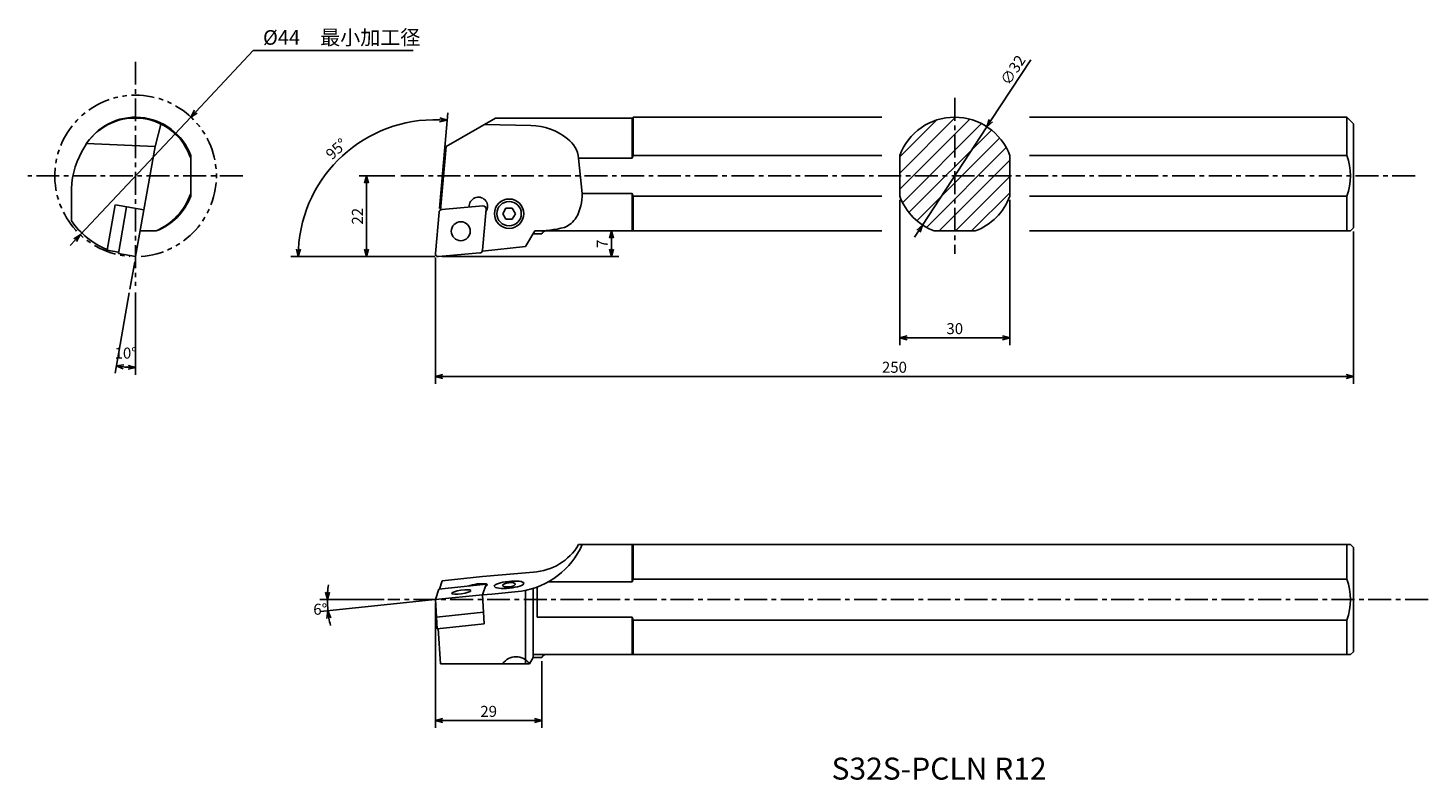
# Model space of a CAD drawing. Extents: x -1184 to -803, y 528 to 733.
import ezdxf

# ---------------------------------------------------------------- set-up
doc = ezdxf.new("R2010")
doc.units = 0
doc.header["$LTSCALE"] = 5
doc.header["$MEASUREMENT"] = 0
doc.header["$PDMODE"] = 32
doc.linetypes.add('CENTER', pattern=[2, 1.25, -0.25, 0.25, -0.25])
doc.linetypes.add('PHANTOM', pattern=[2.5, 1.25, -0.25, 0.25, -0.25, 0.25, -0.25])
doc.layers.get('0').update_dxf_attribs({"linetype": 'CONTINUOUS'})
doc.layers.get('DEFPOINTS').update_dxf_attribs({"linetype": 'CONTINUOUS'})
doc.layers.add('外形', color=4, linetype='CONTINUOUS')
doc.layers.add('寸法', color=1, linetype='CONTINUOUS')
doc.styles.get("Standard").update_dxf_attribs({"font": 'MONOTXT', "bigfont": 'BIGFONT'})
doc.dimstyles.get("Standard").update_dxf_attribs({"dimscale": 0, "dimtxt": 3, "dimasz": 2, "dimexe": 2, "dimexo": 1, "dimgap": 1, "dimtad": 1, "dimtxsty": 'STANDARD', "dimblk1": 'OPEN30', "dimblk2": 'OPEN30', "dimsah": 1, "dimcen": -1, "dimclrd": 1, "dimclre": 1, "dimclrt": 3, "dimazin": 3, "dimtfac": 1, "dimtmove": 0, "dimatfit": 3, "dimtolj": 1})

# ---------------------------------------------------------------- blocks, each defined once
blk = doc.blocks.new('_OPEN30')
at = {"color": 0, "linetype": 'BYBLOCK'}
for p, q in [((-1, 0.267949), (0, 0)), ((0, 0), (-1, -0.267949)), ((0, 0), (-1, 0))]:
    blk.add_line(p, q, dxfattribs=at)
blk = doc.blocks.new('*D78')
at = {"color": 1, "linetype": 'BYBLOCK'}
for p, q in [((-1073.010408, 576.258288), (-1073.010408, 542.295247)), ((-1044.016047, 560.508288), (-1044.016047, 542.295247)), ((-1071.010408, 544.295247), (-1046.016047, 544.295247))]:
    blk.add_line(p, q, dxfattribs=at)
at = {"layer": 'DEFPOINTS', "color": 0, "linetype": 'BYBLOCK'}
for p in [(-1073.010408, 577.258288), (-1044.016047, 561.508288), (-1044.016047, 544.295247)]:
    blk.add_point(p, dxfattribs=at)
at = {"color": 1, "linetype": 'BYBLOCK', "xscale": 2, "yscale": 2, "zscale": 2, "rotation": 180}
blk.add_blockref('_OPEN30', (-1073.010408, 544.295247), dxfattribs=at)
at = {"color": 1, "linetype": 'BYBLOCK', "xscale": 2, "yscale": 2, "zscale": 2}
blk.add_blockref('_OPEN30', (-1044.016047, 544.295247), dxfattribs=at)
at = {"color": 3, "linetype": 'BYBLOCK', "insert": (-1058.513228, 546.795247), "char_height": 3, "attachment_point": 5}
blk.add_mtext('\\A1;29', dxfattribs=at)
blk = doc.blocks.new('*D80')
at = {"color": 1, "linetype": 'BYBLOCK'}
for p, q in [((-834.89585, 1044.828518), (-834.89585, 1003.371087)), ((-1084.896948, 1037.828518), (-1084.896948, 1003.371087)), ((-1082.896948, 1005.371087), (-836.89585, 1005.371087))]:
    blk.add_line(p, q, dxfattribs=at)
at = {"layer": 'DEFPOINTS', "color": 0, "linetype": 'BYBLOCK'}
for p in [(-834.89585, 1045.828518), (-1084.896948, 1038.828518), (-834.89585, 1005.371087)]:
    blk.add_point(p, dxfattribs=at)
at = {"color": 1, "linetype": 'BYBLOCK', "xscale": 2, "yscale": 2, "zscale": 2, "rotation": 180}
blk.add_blockref('_OPEN30', (-1084.896948, 1005.371087), dxfattribs=at)
at = {"color": 1, "linetype": 'BYBLOCK', "xscale": 2, "yscale": 2, "zscale": 2}
blk.add_blockref('_OPEN30', (-834.89585, 1005.371087), dxfattribs=at)
at = {"color": 3, "linetype": 'BYBLOCK', "insert": (-959.896399, 1007.871087), "char_height": 3, "attachment_point": 5}
blk.add_mtext('\\A1;250', dxfattribs=at)
blk = doc.blocks.new('*D87')
at = {"color": 1, "linetype": 'BYBLOCK'}
for p, q in [((-1168.286116, 1028.18713), (-1172.148595, 1006.281921)), ((-1166.550814, 1028.274725), (-1166.550814, 1005.792179))]:
    blk.add_line(p, q, dxfattribs=at)
blk.add_arc((-1166.550814, 1038.028518), 30.236339, 263.790554, 266.209446, dxfattribs=at)
at = {"layer": 'DEFPOINTS', "color": 0, "linetype": 'BYBLOCK'}
for p in [(-1166.550814, 1090.37384), (-1166.79698, 1036.632441), (-1168.112468, 1029.171938), (-1166.550814, 1029.274725), (-1168.3089, 1007.843334)]:
    blk.add_point(p, dxfattribs=at)
at = {"color": 1, "linetype": 'BYBLOCK', "xscale": 2, "yscale": 2, "zscale": 2}
for p, rotation in [((-1171.801299, 1008.251537), 171.895277), ((-1166.550814, 1007.792179), 358.104723)]:
    blk.add_blockref('_OPEN30', p, dxfattribs=dict(at, rotation=rotation))
at = {"color": 3, "linetype": 'BYBLOCK', "insert": (-1169.239964, 1011.734148), "char_height": 3, "attachment_point": 5}
blk.add_mtext('\\A1;10°', dxfattribs=at)
blk = doc.blocks.new('*D88')
at = {"color": 1, "linetype": 'BYBLOCK'}
for p, q in [((-1095.936214, 1060.028518), (-1105.645821, 1060.028518)), ((-1103.645821, 1040.028518), (-1103.645821, 1058.028518)), ((-1085.09585, 1038.028518), (-1105.645821, 1038.028518))]:
    blk.add_line(p, q, dxfattribs=at)
at = {"layer": 'DEFPOINTS', "color": 0, "linetype": 'BYBLOCK'}
for p in [(-1103.645821, 1060.028518), (-1094.936214, 1060.028518), (-1084.09585, 1038.028518)]:
    blk.add_point(p, dxfattribs=at)
at = {"color": 1, "linetype": 'BYBLOCK', "xscale": 2, "yscale": 2, "zscale": 2}
for p, rotation in [((-1103.645821, 1060.028518), 90), ((-1103.645821, 1038.028518), 270)]:
    blk.add_blockref('_OPEN30', p, dxfattribs=dict(at, rotation=rotation))
at = {"color": 3, "linetype": 'BYBLOCK', "insert": (-1106.145821, 1049.028518), "char_height": 3, "attachment_point": 5, "rotation": 90}
blk.add_mtext('\\A1;22', dxfattribs=at)
blk = doc.blocks.new('*D92')
at = {"color": 1, "linetype": 'BYBLOCK'}
for p, q in [((-958.471483, 1053.460753), (-958.471483, 1013.898784)), ((-928.471483, 1053.460753), (-928.471483, 1013.898784)), ((-956.471483, 1015.898784), (-930.471483, 1015.898784))]:
    blk.add_line(p, q, dxfattribs=at)
at = {"layer": 'DEFPOINTS', "color": 0, "linetype": 'BYBLOCK'}
for p in [(-958.471483, 1054.460753), (-928.471483, 1054.460753), (-928.471483, 1015.898784)]:
    blk.add_point(p, dxfattribs=at)
at = {"color": 1, "linetype": 'BYBLOCK', "xscale": 2, "yscale": 2, "zscale": 2, "rotation": 180}
blk.add_blockref('_OPEN30', (-958.471483, 1015.898784), dxfattribs=at)
at = {"color": 1, "linetype": 'BYBLOCK', "xscale": 2, "yscale": 2, "zscale": 2}
blk.add_blockref('_OPEN30', (-928.471483, 1015.898784), dxfattribs=at)
at = {"color": 3, "linetype": 'BYBLOCK', "insert": (-943.471483, 1018.398784), "char_height": 3, "attachment_point": 5}
blk.add_mtext('\\A1;30', dxfattribs=at)
blk = doc.blocks.new('*D93')
at = {"color": 1, "linetype": 'BYBLOCK'}
for p, q in [((-922.784379, 1091.681353), (-933.62399, 1075.095928)), ((-952.224811, 1046.635263), (-934.718156, 1073.421772)), ((-953.318977, 1044.961107), (-954.413143, 1043.28695))]:
    blk.add_line(p, q, dxfattribs=at)
at = {"layer": 'DEFPOINTS', "color": 0, "linetype": 'BYBLOCK'}
for p in [(-934.718156, 1073.421772), (-952.224811, 1046.635263)]:
    blk.add_point(p, dxfattribs=at)
at = {"color": 1, "linetype": 'BYBLOCK', "xscale": 2, "yscale": 2, "zscale": 2}
for p, rotation in [((-934.718156, 1073.421772), 236.832878), ((-952.224811, 1046.635263), 56.832878)]:
    blk.add_blockref('_OPEN30', p, dxfattribs=dict(at, rotation=rotation))
at = {"color": 3, "linetype": 'BYBLOCK', "insert": (-927.61249, 1088.863668), "char_height": 3, "attachment_point": 5, "rotation": 56.8328647}
blk.add_mtext('\\A1;∅32', dxfattribs=at)
blk = doc.blocks.new('*D97')
at = {"color": 1, "linetype": 'BYBLOCK'}
for p, q in [((-1022.936841, 758.206918), (-1027.072984, 758.206918)), ((-1025.072984, 753.206918), (-1025.072984, 756.206918)), ((-1071.214949, 751.206918), (-1023.072984, 751.206918))]:
    blk.add_line(p, q, dxfattribs=at)
at = {"layer": 'DEFPOINTS', "color": 0, "linetype": 'BYBLOCK'}
for p in [(-1025.072984, 758.206918), (-1021.936841, 758.206918), (-1072.214949, 751.206918)]:
    blk.add_point(p, dxfattribs=at)
at = {"color": 1, "linetype": 'BYBLOCK', "xscale": 2, "yscale": 2, "zscale": 2}
for p, rotation in [((-1025.072984, 758.206918), 90), ((-1025.072984, 751.206918), 270)]:
    blk.add_blockref('_OPEN30', p, dxfattribs=dict(at, rotation=rotation))
at = {"color": 3, "linetype": 'BYBLOCK', "insert": (-1027.572984, 754.706918), "char_height": 3, "attachment_point": 5, "rotation": 90}
blk.add_mtext('\\A1;7', dxfattribs=at)
blk = doc.blocks.new('*D99')
at = {"color": 1, "linetype": 'BYBLOCK'}
for p, q in [((-1071.942396, 683.830512), (-1069.662125, 709.894131)), ((-1092.76492, 670.736247), (-1112.395457, 670.736247))]:
    blk.add_line(p, q, dxfattribs=at)
blk.add_arc((-1073.087996, 670.736247), 37.307461, 88.071913, 176.928087, dxfattribs=at)
at = {"layer": 'DEFPOINTS', "color": 0, "linetype": 'BYBLOCK'}
for p in [(-1089.831554, 704.075412), (-1072.029552, 682.834317), (-1073.011905, 671.605972), (-1091.76492, 670.736247), (-1073.214949, 670.736247)]:
    blk.add_point(p, dxfattribs=at)
at = {"color": 1, "linetype": 'BYBLOCK', "xscale": 2, "yscale": 2, "zscale": 2}
for p, rotation in [((-1069.836437, 707.901742), 356.535957), ((-1110.395457, 670.736247), 268.464043)]:
    blk.add_blockref('_OPEN30', p, dxfattribs=dict(at, rotation=rotation))
at = {"color": 3, "linetype": 'BYBLOCK', "insert": (-1099.981527, 700.085386), "char_height": 3, "attachment_point": 5, "rotation": 42.50000427}
blk.add_mtext('\\A1;95°', dxfattribs=at)
blk = doc.blocks.new('*D105')
at = {"color": 1, "linetype": 'BYBLOCK'}
for p, q in [((-1086.955705, 577.258288), (-1104.452542, 577.258288)), ((-1074.009439, 577.15375), (-1104.280296, 573.971902))]:
    blk.add_line(p, q, dxfattribs=at)
for start, end in [(172.213125, 176.106563), (180, 186.000474), (189.893911, 193.787349)]:
    blk.add_arc((-1073.014903, 577.258288), 29.43764, start, end, dxfattribs=at)
at = {"layer": 'DEFPOINTS', "color": 0, "linetype": 'BYBLOCK'}
for p in [(-1102.434607, 576.230849), (-1085.955705, 577.258288), (-1073.014918, 577.258287), (-1060.236056, 578.601506), (-802.710005, 577.258288)]:
    blk.add_point(p, dxfattribs=at)
at = {"color": 1, "linetype": 'BYBLOCK', "xscale": 2, "yscale": 2, "zscale": 2}
for p, rotation in [((-1102.452542, 577.258288), 268.053281), ((-1102.291254, 574.180975), 97.947193)]:
    blk.add_blockref('_OPEN30', p, dxfattribs=dict(at, rotation=rotation))
at = {"color": 3, "linetype": 'BYBLOCK', "insert": (-1104.388063, 574.626506), "char_height": 3, "attachment_point": 5}
blk.add_mtext('\\A1;6°', dxfattribs=at)

msp = doc.modelspace()

# ---------------------------------------------------------------- hatches: boundary and pattern name
at = {"layer": '外形', "linetype": 'CONTINUOUS'}
h = msp.add_hatch(dxfattribs=at)
h.set_pattern_fill('ANSI31', scale=25, style=0)
h.set_pattern_definition([(45, (13.952, 147.0168), (-2.209709, 2.209709), [])])
h.paths.add_polyline_path([(-916.5906, 692.7362), (-916.5906, 698.304, 0.31355287), (-931.5906, 708.7362), (-931.5906, 692.7362)])
h.paths.add_polyline_path([(-931.5906, 692.7362), (-931.5906, 708.7362, 0.31355287), (-946.5906, 698.304), (-946.5906, 692.7362)])
h.paths.add_polyline_path([(-931.5906, 692.7362), (-946.5906, 692.7362), (-946.5906, 687.1685, 0.21836314), (-937.1583, 677.7362), (-931.5906, 677.7362)])
h.paths.add_polyline_path([(-931.5906, 677.7362), (-926.0228, 677.7362, 0.21836314), (-916.5906, 687.1685), (-916.5906, 692.7362), (-931.5906, 692.7362)])

# ---------------------------------------------------------------- linework, layer by layer
at = {"color": 1, "linetype": 'BYBLOCK'}
for q in [(-1104.3251, 577.2583), (-1103.7896, 577.2583)]:
    msp.add_line((-1086.9557, 577.2583), q, dxfattribs=at)
at = {"layer": 'DEFPOINTS', "color": 0, "linetype": 'BYBLOCK'}
for p in [(-1060.2361, 579.6354), (-1101.7774, 576.4215), (-1085.9557, 577.2583), (-1085.9557, 577.2583), (-1085.9557, 576.1265), (-1074.3505, 577.1418), (-1073.0149, 577.2583), (-802.71, 577.2583), (-802.71, 577.2583)]:
    msp.add_point(p, dxfattribs=at)
at = {"layer": '外形', "color": 1, "linetype": 'CENTER'}
for p, q in [((-1154.6699, 723.8585), (-1154.6699, 662.7594)), ((-931.5906, 713.9862), (-931.5906, 671.4862)), ((-1125.4421, 692.7362), (-1183.9718, 692.7362)), ((-806.1759, 692.7362), (-1082.9319, 692.7362)), ((-802.71, 577.2583), (-1085.9557, 577.2583))]:
    msp.add_line(p, q, dxfattribs=at)
at = {"layer": '外形', "linetype": 'CONTINUOUS'}
for p, q in [((-1147.6699, 707.1237), (-1149.3788, 700.7362)), ((-1056.625, 708.4862), (-1070.0486, 700.7361)), ((-1047.0083, 706.4462), (-1059.626, 706.7536)), ((-1019.4149, 708.4862), (-1056.625, 708.4862)), ((-1019.1649, 708.7362), (-1019.4149, 708.4862)), ((-1019.4149, 708.4862), (-1019.4149, 697.5386)), ((-951.4146, 708.7362), (-1019.1649, 708.7362)), ((-1019.1649, 708.7362), (-1019.1649, 698.304)), ((-824.8149, 708.7362), (-911.2163, 708.7362)), ((-824.8149, 708.7362), (-824.8149, 698.304)), ((-824.8149, 708.7362), (-823.0149, 706.9362)), ((-823.0149, 706.9362), (-823.0149, 678.5362)), ((-1149.3788, 700.7362), (-1168.0325, 701.5362)), ((-1149.3788, 700.7362), (-1154.6699, 670.7362)), ((-1139.6699, 698.304), (-1139.6699, 687.1685)), ((-1071.6307, 683.4585), (-1070.1191, 700.7361)), ((-1019.1649, 698.304), (-1019.4149, 697.5386)), ((-951.4146, 698.304), (-1019.1649, 698.304)), ((-951.4146, 698.304), (-1019.1649, 698.304)), ((-946.5906, 698.304), (-946.5906, 687.1685)), ((-916.5906, 698.304), (-916.5906, 687.1685)), ((-824.8149, 698.304), (-911.2163, 698.304)), ((-1019.4149, 697.5386), (-1034.016, 697.5386)), ((-1034.016, 697.5386), (-1033.016, 687.9339)), ((-1172.1699, 689.2362), (-1172.1699, 680.5012)), ((-1019.4149, 687.9339), (-1033.016, 687.9339)), ((-1019.4149, 687.9339), (-1019.4149, 677.7362)), ((-1019.1649, 687.1685), (-1019.4149, 687.9339)), ((-951.4146, 687.1685), (-1019.1649, 687.1685)), ((-1019.1649, 687.1685), (-1019.1649, 677.7362)), ((-951.4146, 687.1685), (-1019.1649, 687.1685)), ((-824.8149, 687.1685), (-911.2163, 687.1685)), ((-824.8149, 687.1685), (-824.8149, 677.7362)), ((-1160.2455, 684.8373), (-1162.4286, 672.459)), ((-1160.1039, 684.8123), (-1152.4261, 683.4585)), ((-1157.1138, 684.2851), (-1159.3576, 671.5628)), ((-1072.0296, 682.8343), (-1073.0119, 671.606)), ((-1060.074, 684.5439), (-1071.3023, 683.5615)), ((-1063.8001, 684.6595), (-1063.839, 684.2145)), ((-1059.2073, 683.6772), (-1060.1896, 672.4489)), ((-1053.8199, 683.9299), (-1054.6859, 682.4299)), ((-1052.0879, 683.9299), (-1053.8199, 683.9299)), ((-1051.2218, 682.4299), (-1052.0879, 683.9299)), ((-1054.6859, 682.4299), (-1053.8199, 680.9299)), ((-1053.8199, 680.9299), (-1052.0879, 680.9299)), ((-1052.0879, 680.9299), (-1051.2218, 682.4299)), ((-1149.1021, 677.7362), (-1153.5032, 677.7362)), ((-1048.4426, 673.4743), (-1045.9819, 677.7362)), ((-1044.016, 676.9862), (-1046.4149, 676.9862)), ((-951.4146, 677.7362), (-1045.9819, 677.7362)), ((-926.0228, 677.7362), (-937.1583, 677.7362)), ((-823.8149, 677.7362), (-911.2163, 677.7362)), ((-823.0149, 678.5362), (-823.8149, 677.7362)), ((-1162.4286, 672.459), (-1159.2969, 671.9068)), ((-1159.3576, 671.5628), (-1154.6699, 670.7362)), ((-1060.9169, 671.7216), (-1072.1452, 670.7393)), ((-1060.2361, 672.2417), (-1048.4426, 673.4743)), ((-917.5176, 592.2583), (-1034.016, 592.2583)), ((-1019.4149, 592.2583), (-1019.4149, 582.0606)), ((-1019.1649, 592.2583), (-1019.1649, 582.8261)), ((-823.8149, 592.2583), (-917.5176, 592.2583)), ((-824.8149, 592.2583), (-824.8149, 582.8261)), ((-823.8149, 592.2583), (-823.0149, 591.4583)), ((-823.0149, 591.4583), (-823.0149, 563.0583)), ((-1060.2361, 583.5285), (-1071.1736, 582.3782)), ((-1046.3412, 584.7419), (-1060.2361, 583.5285)), ((-1072.12, 580.0669), (-1073.0149, 577.2583)), ((-1059.2073, 581.4246), (-1072.1202, 580.0665)), ((-1071.1736, 582.3782), (-1071.903, 580.0894)), ((-1059.2073, 581.4246), (-1060.2361, 578.6015)), ((-1049.5751, 579.5758), (-1057.6791, 578.765)), ((-1048.4426, 579.784), (-1048.4426, 559.7583)), ((-1046.4149, 580.3152), (-1046.4149, 561.5083)), ((-1045.313, 580.6938), (-1045.313, 572.4559)), ((-1019.4149, 582.0606), (-1042.3517, 582.0606)), ((-1019.1649, 582.8261), (-1019.4149, 582.0606)), ((-917.5176, 582.8261), (-1019.1649, 582.8261)), ((-824.8149, 582.8261), (-917.5176, 582.8261)), ((-1060.2361, 578.6015), (-1073.0149, 577.2583)), ((-1073.0148, 577.2583), (-1072.533, 569.305)), ((-1060.2361, 578.6015), (-1057.6791, 578.765)), ((-1060.2361, 578.6015), (-1059.7542, 570.6483)), ((-1059.9479, 573.8455), (-1072.7267, 572.5016)), ((-1019.4149, 572.4559), (-1045.313, 572.4559)), ((-1019.4149, 572.4559), (-1019.4149, 562.2583)), ((-1019.1649, 571.6905), (-1019.4149, 572.4559)), ((-1059.7554, 570.6682), (-1072.5342, 569.3243)), ((-1072.2514, 569.354), (-1071.6701, 559.7583)), ((-917.5176, 571.6905), (-1019.1649, 571.6905)), ((-1019.1649, 571.6905), (-1019.1649, 562.2583)), ((-824.8149, 571.6905), (-917.5176, 571.6905)), ((-824.8149, 562.2583), (-824.8149, 571.6905)), ((-1047.4253, 559.7583), (-1046.4149, 561.5083)), ((-1024.0149, 562.2583), (-1046.4149, 562.2583)), ((-1044.016, 561.5083), (-1046.4149, 561.5083)), ((-917.5176, 562.2583), (-1024.0149, 562.2583)), ((-823.8149, 562.2583), (-917.5176, 562.2583)), ((-823.8149, 562.2583), (-823.0149, 563.0583)), ((-1047.4253, 559.7583), (-1071.6701, 559.7583))]:
    msp.add_line(p, q, dxfattribs=at)
at = {"layer": '外形', "color": 7, "linetype": 'CONTINUOUS'}
msp.add_line((-1052.9539, 682.4299), (-1052.9539, 682.4299), dxfattribs=at)
at = {"layer": '外形', "linetype": 'CONTINUOUS'}
for centre, radius in [((-1052.9539, 682.4299), 4), ((-1052.9539, 682.4299), 3.3235), ((-1066.1096, 677.6466), 2.58)]:
    msp.add_circle(centre, radius, dxfattribs=at)
for centre, radius, start, end in [((-1154.6699, 692.7362), 16, 20.364135, 150), ((-1154.8389, 692.5299), 15.9746, 18.272905, 145.681342), ((-1046.9895, 691.1305), 15.3157, 49.701815, 90.070377), ((-931.5906, 692.7362), 16, 20.364135, 159.635865), ((-1041.1948, 696.8909), 7.2079, 5.155239, 55.226375), ((-1148.332, 688.0108), 23.8694, 147.782934, 177.057099), ((-839.8149, 692.7362), 16, 339.635865, 20.364135), ((-1155.8666, 693.4539), 17.1115, 293.285645, 341.180319), ((-1154.6699, 692.7362), 16, 290.364135, 339.635865), ((-1061.3096, 684.4416), 2.5, 324.810822, 175), ((-1047.0059, 687.9231), 13.9899, 332.062805, 0.044271), ((-931.5906, 692.7362), 16, 200.364135, 249.635865), ((-931.5906, 692.7362), 16, 290.364135, 339.635865), ((-1071.2326, 682.7646), 0.8, 95, 175), ((-1060.0043, 683.7469), 0.8, 355, 95), ((-1153.89, 693.1686), 22.24, 214.720612, 247.424319), ((-1045.8493, 712.5295), 34.7935, 269.781552, 283.312233), ((-1041.0549, 685.713), 7.7422, 294.552328, 325.867073), ((-1043.016, 676.7362), 1, 90, 165.522488), ((-1072.2149, 671.5362), 0.8, 175, 275), ((-1060.9866, 672.5186), 0.8, 275, 355), ((-1052.9535, 601.1383), 21.8256, 278.904501, 335.992), ((-1047.2825, 600.1675), 15.4543, 273.492201, 329.142103), ((-1060.3611, 571.0221), 10.5722, 83.685316, 110.732854), ((-1059.9286, 583.0728), 2.1975, 284.393881, 292.707887), ((-1059.1892, 581.2757), 0.2546, 295.324305, 92.041885), ((-839.8149, 577.2583), 16, 339.635865, 20.364135), ((-1051.0551, 557.2758), 4.3975, 34.368637, 145.631363), ((-1043.016, 561.2583), 1, 90, 165.522488)]:
    msp.add_arc(centre, radius, start, end, dxfattribs=at)
for centre, major_axis, ratio in [((-1065.984, 579.3392), (2.5757, 0.3851), 0.188131), ((-1052.9729, 581.3026), (-4.0117, -0.4128), 0.228477), ((-1052.9729, 581.3026), (-1.7371, -0.1788), 0.320301)]:
    msp.add_ellipse(centre, major_axis=major_axis, ratio=ratio, dxfattribs=at)
at = {"layer": '寸法', "color": 1, "linetype": 'BYBLOCK'}
for p, q in [((-1122.6714, 726.8747), (-1138.2825, 710.2378)), ((-1169.7589, 676.6932), (-1139.6511, 708.7793)), ((-1171.1274, 675.2347), (-1172.4959, 673.7763))]:
    msp.add_line(p, q, dxfattribs=at)
at = {"layer": '寸法', "color": 1, "linetype": 'CONTINUOUS'}
for p, q in [((-1122.6714, 726.8747), (-1079.077, 726.8747)), ((-1154.9161, 669.3402), (-1156.2316, 661.8797))]:
    msp.add_line(p, q, dxfattribs=at)
at = {"layer": '寸法', "color": 1, "linetype": 'PHANTOM'}
msp.add_arc((-1154.6699, 692.7362), 22, 273.849348, 266.219239, dxfattribs=at)

# ---------------------------------------------------------------- block references
at = {"layer": '寸法', "color": 1, "linetype": 'BYBLOCK', "xscale": 2, "yscale": 2, "zscale": 2}
for p, rotation in [((-1139.6511, 708.7793), 226.821915), ((-1169.7589, 676.6932), 46.821915)]:
    msp.add_blockref('_OPEN30', p, dxfattribs=dict(at, rotation=rotation))

# ---------------------------------------------------------------- texts
at = {"layer": '外形', "color": 2, "linetype": 'CONTINUOUS'}
msp.add_text('S32S-PCLN R12', height=6, dxfattribs=at).set_placement((-965.1387, 528.1929))
at = {"layer": '寸法', "color": 3, "linetype": 'CONTINUOUS'}
msp.add_text('%%C44\u3000最小加工径', height=4, dxfattribs=at).set_placement((-1119.9757, 728.4682))

# ---------------------------------------------------------------- dimensions: what is measured, and where the dimension line sits
at = {"layer": '寸法', "color": 7, "linetype": 'CONTINUOUS'}
dim = msp.add_diameter_dim_2p(p1=(-940.3439, 679.343), p2=(-922.8373, 706.1295), dimstyle='STANDARD', override={"dimscale": 1, "dimtad": 3, "dimse1": 1, "dimse2": 1}, dxfattribs=at)
dim.commit()
dim.dimension.update_dxf_attribs({"geometry": '*D93', "text_midpoint": (-913.6389, 720.2037), "dimtype": 163, "insert": (11.8809, -367.2923)})
dim = msp.add_angular_dim_2l(base=(-1156.428, 640.5511), line1=((-1154.6699, 723.0816), (-1154.6699, 661.9825)), line2=((-1154.9161, 669.3402), (-1156.2316, 661.8797)), dimstyle='STANDARD', override={"dimscale": 1, "dimtad": 3}, dxfattribs=at)
dim.commit()
dim.dimension.update_dxf_attribs({"geometry": '*D87', "text_midpoint": (-1157.6721, 641.3807), "dimtype": 162, "insert": (11.8809, -367.2923)})
dim = msp.add_angular_dim_2l(base=(-1089.8316, 704.0754), line1=((-1072.0296, 682.8343), (-1073.0119, 671.606)), line2=((-1091.7649, 670.7362), (-1073.2149, 670.7362)), dimstyle='STANDARD', override={"dimscale": 1, "dimtad": 3, "dimdec": 3}, dxfattribs=at)
dim.commit()
dim.dimension.update_dxf_attribs({"geometry": '*D99', "text_midpoint": (-1099.9815, 700.0854)})
for base, p2, picture, middle, set_off in [((-1091.7649, 692.7362), (-1083.0553, 692.7362), '*D88', (-1094.2649, 681.7362), (11.8809, -367.2923)), ((-1025.073, 677.7362), (-1021.9368, 677.7362), '*D97', (-1027.573, 674.2362), (0, -80.4707))]:
    dim = msp.add_linear_dim(base=base, p1=(-1072.2149, 670.7362), p2=p2, angle=90, dimstyle='STANDARD', override={"dimscale": 1, "dimtad": 3}, dxfattribs=at)
    dim.commit()
    dim.dimension.update_dxf_attribs({"geometry": picture, "text_midpoint": middle, "insert": set_off})
for base, p1, p2, picture, middle in [((-916.5906, 648.6065), (-946.5906, 687.1685), (-916.5906, 687.1685), '*D92', (-931.5906, 651.1065)), ((-823.0149, 638.0788), (-1073.016, 671.5362), (-823.0149, 678.5362), '*D80', (-948.0155, 640.5788))]:
    dim = msp.add_linear_dim(base=base, p1=p1, p2=p2, dimstyle='STANDARD', override={"dimscale": 1, "dimtad": 3}, dxfattribs=at)
    dim.commit()
    dim.dimension.update_dxf_attribs({"geometry": picture, "text_midpoint": middle, "insert": (11.8809, -367.2923)})
dim = msp.add_angular_dim_2l(base=(-1102.4346, 576.2308), line1=((-1060.2361, 578.6015), (-1073.0149, 577.2583)), line2=((-802.71, 577.2583), (-1085.9557, 577.2583)), dimstyle='STANDARD', override={"dimscale": 1, "dimtad": 3, "dimdec": 3}, dxfattribs=at)
dim.commit()
dim.dimension.update_dxf_attribs({"geometry": '*D105', "text_midpoint": (-1108.8663, 574.2508), "dimtype": 162})
dim = msp.add_linear_dim(base=(-1044.016, 544.2952), p1=(-1073.0104, 577.2583), p2=(-1044.016, 561.5083), text='29', dimstyle='STANDARD', override={"dimscale": 1, "dimtad": 3}, dxfattribs=at)
dim.commit()
dim.dimension.update_dxf_attribs({"geometry": '*D78', "text_midpoint": (-1058.5132, 546.7952)})

doc.saveas('drawing.dxf')
